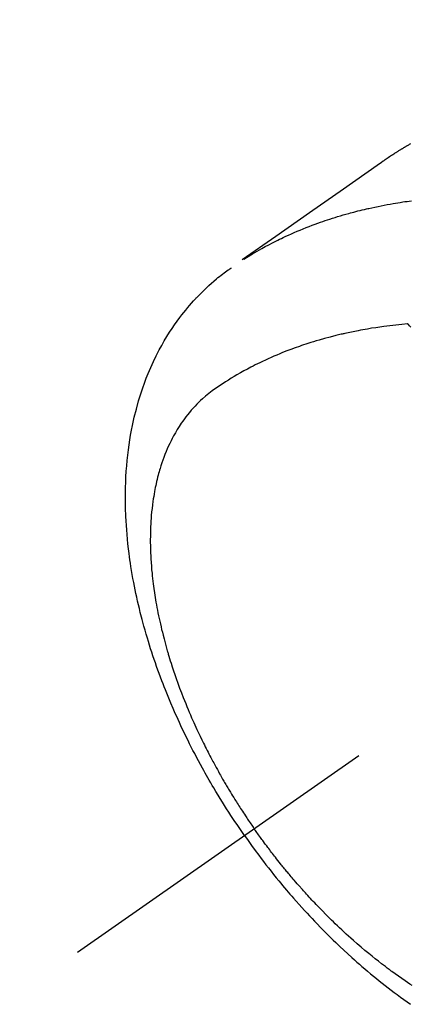
# Model space of a CAD drawing. Extents: x 0 to 26473, y -11045 to -2175.
# Drawn here: x 1589 to 1608, y -3906 to -3858 of the extents above; entities that cross this region are included whole.
import ezdxf

# ---------------------------------------------------------------- set-up
doc = ezdxf.new("R2010")
doc.units = 0
doc.header["$LTSCALE"] = 50
doc.header["$MEASUREMENT"] = 0
doc.linetypes.add('CENTER2', pattern=[1.125, 0.75, -0.125, 0.125, -0.125])
doc.linetypes.add('HIDDEN', pattern=[0.375, 0.25, -0.125])
doc.layers.get('0').update_dxf_attribs({"linetype": 'CONTINUOUS'})
doc.layers.get('DEFPOINTS').update_dxf_attribs({"color": 146, "linetype": 'CONTINUOUS'})
doc.layers.add('150-機器', color=8, linetype='CONTINUOUS')
doc.styles.add('KH001', font='txt')
doc.dimstyles.new('KH1xx015', dxfattribs={"dimscale": 10, "dimtxt": 3.8, "dimasz": 0.8, "dimexe": 0.3, "dimexo": 1.2, "dimgap": 0.5, "dimtad": 3, "dimdec": 1, "dimdsep": 46, "dimlunit": 6, "dimtxsty": 'KH001', "dimblk": 'DOT', "dimcen": 1, "dimdle": 1, "dimclrd": 256, "dimclre": 256, "dimclrt": 256, "dimadec": 0, "dimazin": 0, "dimtfac": 1, "dimtdec": 1, "dimtix": 1, "dimtmove": 2, "dimatfit": 3, "dimldrblk": 'CLOSEDBLANK', "dimfxl": 1, "dimtolj": 1, "dimtzin": 0, "dimlwd": -1, "dimlwe": -1, "dimarcsym": 0})

# ---------------------------------------------------------------- blocks, each defined once
blk = doc.blocks.new('F402_H')
at = {"layer": '150-機器', "color": 13, "linetype": 'CENTER2'}
blk.add_line((0, 0), (244.018, -170.863), dxfattribs=at)
at = {"layer": '150-機器', "color": 13, "linetype": 'HIDDEN'}
for points in [[(227.871, -131.638), (227.905, -131.657), (227.939, -131.677), (227.973, -131.696), (228.006, -131.716), (228.029, -131.729), (228.051, -131.742), (228.073, -131.756), (228.096, -131.769), (228.118, -131.782), (228.141, -131.795), (228.163, -131.809), (228.185, -131.822), (228.208, -131.835), (228.23, -131.849), (228.253, -131.863), (228.275, -131.876), (228.286, -131.883), (228.297, -131.89), (228.308, -131.897), (228.319, -131.904), (228.352, -131.924), (228.385, -131.945), (228.418, -131.965), (228.451, -131.986), (228.473, -132), (228.495, -132.014), (228.517, -132.028), (228.539, -132.042), (228.561, -132.055), (228.583, -132.069), (228.605, -132.083), (228.627, -132.097), (228.682, -132.132), (228.736, -132.168), (228.791, -132.204), (228.845, -132.24), (228.899, -132.276), (228.953, -132.313), (229.006, -132.35), (229.06, -132.387), (229.096, -132.412), (229.132, -132.437), (229.168, -132.462), (229.204, -132.487), (229.277, -132.537), (229.35, -132.589), (229.423, -132.64), (229.496, -132.691), (231.129, -133.837), (232.764, -134.982), (234.399, -136.126), (236.034, -137.269)], [(235.962, -137.238), (235.746, -137.105), (235.528, -136.974), (235.31, -136.845), (235.09, -136.719), (234.919, -136.624), (234.746, -136.532), (234.572, -136.442), (234.397, -136.353), (234.311, -136.31), (234.224, -136.268), (234.137, -136.225), (234.05, -136.184), (233.917, -136.122), (233.784, -136.061), (233.65, -136.001), (233.516, -135.942), (233.371, -135.879), (233.225, -135.818), (233.079, -135.758), (232.932, -135.699), (232.789, -135.644), (232.647, -135.589), (232.504, -135.536), (232.36, -135.484), (232.246, -135.444), (232.132, -135.404), (232.018, -135.365), (231.903, -135.326), (231.78, -135.286), (231.657, -135.246), (231.534, -135.208), (231.41, -135.17), (231.274, -135.129), (231.138, -135.089), (231.002, -135.05), (230.865, -135.012), (230.782, -134.989), (230.698, -134.967), (230.615, -134.945), (230.531, -134.923), (230.425, -134.896), (230.318, -134.869), (230.212, -134.843), (230.105, -134.817), (230.053, -134.805), (230.001, -134.793), (229.949, -134.781), (229.897, -134.769), (229.747, -134.736), (229.597, -134.703), (229.447, -134.672), (229.296, -134.642), (229.152, -134.613), (229.007, -134.586), (228.862, -134.559), (228.717, -134.534), (228.601, -134.514), (228.485, -134.495), (228.369, -134.477), (228.253, -134.459), (228.148, -134.443), (228.042, -134.428), (227.937, -134.412), (227.832, -134.398)], [(235.921, -165.194), (236.088, -164.951), (236.254, -164.708), (236.419, -164.464), (236.581, -164.219), (236.686, -164.058), (236.789, -163.897), (236.892, -163.735), (236.994, -163.572), (237.1, -163.399), (237.206, -163.226), (237.311, -163.052), (237.415, -162.878), (237.488, -162.754), (237.56, -162.631), (237.632, -162.507), (237.703, -162.383), (237.768, -162.269), (237.832, -162.155), (237.896, -162.04), (237.959, -161.925), (238.056, -161.748), (238.152, -161.571), (238.246, -161.393), (238.34, -161.214), (238.422, -161.057), (238.503, -160.899), (238.583, -160.741), (238.662, -160.583), (238.75, -160.403), (238.838, -160.223), (238.924, -160.042), (239.009, -159.861), (239.078, -159.712), (239.146, -159.563), (239.213, -159.414), (239.28, -159.264), (239.387, -159.019), (239.492, -158.773), (239.595, -158.527), (239.697, -158.279), (239.757, -158.129), (239.816, -157.979), (239.875, -157.828), (239.933, -157.677), (239.998, -157.506), (240.061, -157.334), (240.124, -157.161), (240.185, -156.988), (240.245, -156.817), (240.304, -156.644), (240.363, -156.472), (240.42, -156.299), (240.475, -156.127), (240.53, -155.955), (240.583, -155.783), (240.635, -155.61), (240.693, -155.417), (240.748, -155.223), (240.803, -155.029), (240.855, -154.835), (240.887, -154.717), (240.917, -154.599), (240.948, -154.48), (240.977, -154.362), (241.022, -154.18), (241.065, -153.998), (241.107, -153.815), (241.148, -153.633), (241.187, -153.451), (241.225, -153.27), (241.262, -153.089), (241.297, -152.907), (241.333, -152.716), (241.366, -152.524), (241.399, -152.333), (241.429, -152.141), (241.454, -151.982), (241.477, -151.823), (241.499, -151.664), (241.52, -151.505), (241.549, -151.275), (241.575, -151.044), (241.599, -150.812), (241.621, -150.581), (241.638, -150.362), (241.654, -150.144), (241.667, -149.925), (241.678, -149.706), (241.684, -149.572), (241.689, -149.437), (241.693, -149.303), (241.696, -149.169), (241.699, -148.954), (241.699, -148.739), (241.697, -148.525), (241.693, -148.31), (241.684, -148.047), (241.672, -147.784), (241.656, -147.522), (241.636, -147.26), (241.613, -147.002), (241.586, -146.744), (241.555, -146.487), (241.52, -146.23), (241.484, -145.996), (241.445, -145.762), (241.402, -145.53), (241.356, -145.298), (241.267, -144.898), (241.169, -144.502), (241.059, -144.108), (240.938, -143.717), (240.858, -143.479), (240.774, -143.243), (240.685, -143.009), (240.592, -142.776), (240.469, -142.485), (240.339, -142.197), (240.201, -141.913), (240.057, -141.632), (239.938, -141.414), (239.815, -141.198), (239.688, -140.986), (239.556, -140.776), (239.436, -140.592), (239.313, -140.412), (239.186, -140.233), (239.057, -140.057), (238.965, -139.936), (238.871, -139.817), (238.776, -139.699), (238.679, -139.582), (238.586, -139.473), (238.492, -139.366), (238.397, -139.26), (238.3, -139.155), (238.281, -139.134), (238.262, -139.114), (238.242, -139.093), (238.223, -139.073), (238.111, -138.956), (237.997, -138.842), (237.882, -138.728), (237.766, -138.616), (237.648, -138.506), (237.528, -138.398), (237.407, -138.292), (237.284, -138.189), (237.21, -138.128), (237.136, -138.069), (237.061, -138.011), (236.986, -137.953), (236.917, -137.902), (236.849, -137.852), (236.779, -137.802), (236.71, -137.753), (236.671, -137.726), (236.632, -137.699), (236.593, -137.672), (236.553, -137.646)], [(227.863, -140.523), (227.917, -140.466), (227.972, -140.408), (227.982, -140.398), (227.992, -140.388), (228.002, -140.377), (228.012, -140.367)], [(228.012, -140.367), (228.301, -140.397), (228.589, -140.428), (228.877, -140.461), (229.165, -140.497), (229.364, -140.525), (229.563, -140.555), (229.761, -140.587), (229.959, -140.62), (230.074, -140.64), (230.188, -140.661), (230.302, -140.682), (230.416, -140.704), (230.577, -140.735), (230.738, -140.768), (230.898, -140.802), (231.058, -140.837), (231.101, -140.847), (231.144, -140.856), (231.187, -140.866), (231.23, -140.876), (231.5, -140.942), (231.769, -141.01), (232.037, -141.081), (232.304, -141.156), (232.441, -141.196), (232.577, -141.237), (232.713, -141.279), (232.848, -141.322), (232.952, -141.356), (233.056, -141.391), (233.16, -141.426), (233.264, -141.462), (233.468, -141.534), (233.671, -141.609), (233.873, -141.685), (234.075, -141.764), (234.216, -141.822), (234.357, -141.881), (234.497, -141.941), (234.637, -142.002), (234.775, -142.064), (234.913, -142.127), (235.05, -142.191), (235.186, -142.257), (235.294, -142.309), (235.401, -142.363), (235.508, -142.417), (235.615, -142.472), (235.785, -142.563), (235.954, -142.655), (236.123, -142.749), (236.29, -142.845), (236.429, -142.928), (236.567, -143.011), (236.705, -143.097), (236.841, -143.183), (236.964, -143.262), (237.086, -143.342), (237.207, -143.424), (237.327, -143.507), (237.491, -143.625), (237.652, -143.748), (237.809, -143.876), (237.962, -144.008), (238.055, -144.093), (238.147, -144.18), (238.236, -144.27), (238.324, -144.361), (238.416, -144.461), (238.507, -144.564), (238.595, -144.668), (238.682, -144.775), (238.762, -144.877), (238.84, -144.981), (238.916, -145.086), (238.989, -145.192), (239.089, -145.342), (239.184, -145.495), (239.275, -145.65), (239.363, -145.807), (239.427, -145.927), (239.488, -146.048), (239.548, -146.17), (239.605, -146.293), (239.666, -146.43), (239.725, -146.567), (239.78, -146.706), (239.834, -146.845), (239.883, -146.98), (239.93, -147.115), (239.974, -147.252), (240.017, -147.389), (240.041, -147.469), (240.064, -147.549), (240.087, -147.629), (240.109, -147.71), (240.135, -147.812), (240.161, -147.916), (240.186, -148.019), (240.209, -148.122), (240.23, -148.218), (240.25, -148.313), (240.269, -148.408), (240.287, -148.504), (240.308, -148.624), (240.328, -148.743), (240.347, -148.863), (240.365, -148.984), (240.387, -149.152), (240.408, -149.32), (240.426, -149.489), (240.442, -149.658), (240.453, -149.797), (240.462, -149.937), (240.471, -150.076), (240.477, -150.216), (240.483, -150.37), (240.488, -150.525), (240.49, -150.679), (240.491, -150.834), (240.491, -150.98), (240.489, -151.126), (240.486, -151.273), (240.481, -151.419), (240.478, -151.505), (240.474, -151.592), (240.47, -151.679), (240.465, -151.765), (240.454, -151.941), (240.441, -152.117), (240.426, -152.293), (240.409, -152.469), (240.396, -152.597), (240.382, -152.725), (240.367, -152.853), (240.351, -152.981), (240.322, -153.203), (240.29, -153.424), (240.255, -153.645), (240.218, -153.866), (240.195, -153.998), (240.17, -154.13), (240.145, -154.262), (240.119, -154.394), (240.091, -154.527), (240.063, -154.66), (240.034, -154.793), (240.004, -154.926), (239.973, -155.061), (239.941, -155.195), (239.908, -155.329), (239.875, -155.464), (239.826, -155.654), (239.775, -155.844), (239.723, -156.033), (239.669, -156.222), (239.657, -156.263), (239.645, -156.303), (239.633, -156.344), (239.62, -156.385), (239.587, -156.494), (239.554, -156.603), (239.521, -156.712), (239.487, -156.821), (239.426, -157.009), (239.365, -157.196), (239.301, -157.383), (239.236, -157.57), (239.153, -157.803), (239.068, -158.035), (238.98, -158.267), (238.891, -158.498), (238.834, -158.642), (238.776, -158.786), (238.717, -158.929), (238.658, -159.073), (238.602, -159.205), (238.545, -159.338), (238.487, -159.471), (238.429, -159.603), (238.38, -159.713), (238.33, -159.824), (238.28, -159.935), (238.229, -160.045), (238.152, -160.21), (238.073, -160.375), (237.994, -160.54), (237.913, -160.704), (237.87, -160.792), (237.826, -160.88), (237.782, -160.968), (237.738, -161.056), (237.693, -161.143), (237.648, -161.231), (237.603, -161.318), (237.557, -161.406), (237.523, -161.471), (237.488, -161.537), (237.453, -161.602), (237.418, -161.667), (237.401, -161.699), (237.384, -161.73), (237.367, -161.762), (237.35, -161.793), (237.295, -161.892), (237.241, -161.991), (237.186, -162.09), (237.131, -162.188), (237.094, -162.253), (237.058, -162.318), (237.021, -162.383), (236.983, -162.448), (236.952, -162.501), (236.921, -162.555), (236.89, -162.609), (236.859, -162.662), (236.827, -162.716), (236.796, -162.77), (236.764, -162.824), (236.733, -162.877), (236.701, -162.931), (236.668, -162.984), (236.636, -163.038), (236.604, -163.091), (236.552, -163.177), (236.499, -163.262), (236.447, -163.347), (236.394, -163.432), (236.354, -163.495), (236.314, -163.559), (236.274, -163.622), (236.234, -163.686), (236.193, -163.749), (236.153, -163.812), (236.112, -163.875), (236.071, -163.938), (236.023, -164.012), (235.975, -164.085), (235.927, -164.158), (235.879, -164.231), (235.844, -164.283), (235.809, -164.335), (235.774, -164.387), (235.739, -164.439), (235.697, -164.501), (235.655, -164.564), (235.612, -164.626), (235.57, -164.688), (235.539, -164.732), (235.509, -164.775), (235.478, -164.819), (235.448, -164.862)], [(227.785, -172.467), (227.9, -172.391), (228.015, -172.314), (228.13, -172.237), (228.292, -172.126), (228.453, -172.014), (228.613, -171.9), (228.772, -171.784), (228.806, -171.759), (228.84, -171.734), (228.875, -171.708), (228.909, -171.683), (229, -171.614), (229.091, -171.546), (229.182, -171.477), (229.273, -171.408), (229.429, -171.287), (229.584, -171.165), (229.738, -171.041), (229.891, -170.917), (230.081, -170.759), (230.271, -170.599), (230.458, -170.438), (230.645, -170.275), (230.761, -170.172), (230.876, -170.068), (230.991, -169.964), (231.105, -169.859), (231.211, -169.761), (231.316, -169.662), (231.421, -169.562), (231.525, -169.463), (231.612, -169.378), (231.699, -169.294), (231.786, -169.209), (231.872, -169.124), (232.001, -168.994), (232.129, -168.864), (232.257, -168.733), (232.384, -168.602), (232.451, -168.531), (232.519, -168.459), (232.587, -168.388), (232.654, -168.316), (232.721, -168.244), (232.788, -168.172), (232.855, -168.1), (232.921, -168.027), (232.971, -167.972), (233.02, -167.917), (233.07, -167.862), (233.119, -167.807), (233.143, -167.78), (233.167, -167.753), (233.191, -167.726), (233.214, -167.699), (233.289, -167.614), (233.363, -167.529), (233.437, -167.444), (233.511, -167.359), (233.559, -167.302), (233.608, -167.245), (233.656, -167.188), (233.704, -167.131), (233.744, -167.084), (233.784, -167.036), (233.823, -166.988), (233.863, -166.941), (233.903, -166.893), (233.943, -166.845), (233.982, -166.797), (234.022, -166.749), (234.061, -166.7), (234.101, -166.652), (234.14, -166.603), (234.179, -166.554), (234.241, -166.476), (234.303, -166.398), (234.365, -166.32), (234.427, -166.241), (234.473, -166.182), (234.519, -166.122), (234.565, -166.063), (234.611, -166.003), (234.656, -165.944), (234.702, -165.884), (234.747, -165.824), (234.793, -165.764), (234.845, -165.694), (234.898, -165.624), (234.95, -165.554), (235.002, -165.483), (235.039, -165.433), (235.076, -165.382), (235.113, -165.332), (235.149, -165.281), (235.194, -165.22), (235.238, -165.159), (235.282, -165.098), (235.325, -165.036), (235.356, -164.993), (235.387, -164.949), (235.417, -164.906), (235.448, -164.862)], [(235.921, -165.194), (235.75, -165.434), (235.578, -165.673), (235.405, -165.911), (235.23, -166.148), (235.115, -166.301), (234.999, -166.453), (234.882, -166.605), (234.764, -166.756), (234.638, -166.916), (234.512, -167.075), (234.384, -167.233), (234.256, -167.39), (234.165, -167.501), (234.073, -167.611), (233.982, -167.721), (233.889, -167.83), (233.804, -167.93), (233.719, -168.029), (233.633, -168.128), (233.547, -168.227), (233.414, -168.378), (233.28, -168.529), (233.145, -168.679), (233.009, -168.828), (232.889, -168.959), (232.769, -169.089), (232.647, -169.218), (232.525, -169.347), (232.387, -169.491), (232.248, -169.635), (232.107, -169.777), (231.966, -169.919), (231.85, -170.035), (231.733, -170.15), (231.616, -170.264), (231.498, -170.378), (231.304, -170.562), (231.109, -170.745), (230.913, -170.927), (230.715, -171.107), (230.594, -171.215), (230.474, -171.322), (230.352, -171.428), (230.23, -171.534), (230.091, -171.654), (229.951, -171.772), (229.81, -171.89), (229.669, -172.007), (229.528, -172.122), (229.386, -172.237), (229.244, -172.35), (229.101, -172.463), (228.959, -172.574), (228.816, -172.684), (228.672, -172.793), (228.528, -172.902), (228.366, -173.021), (228.203, -173.14), (228.039, -173.257), (227.875, -173.373)]]:
    blk.add_lwpolyline(points, dxfattribs=at)
blk = doc.blocks.new('_Dot')
at = {"color": 0, "linetype": 'ByBlock', "lineweight": -2}
blk.add_line((-0.5, 0), (-1, 0), dxfattribs=at)
at = {"color": 0, "linetype": 'ByBlock', "const_width": 0.5}
blk.add_lwpolyline([(-0.25, 0, 1), (0.25, 0, 1)], format="xyb", close=True, dxfattribs=at)
blk = doc.blocks.new('*D63')
at = {"layer": 'DEFPOINTS', "transparency": 16777216}
for p, q in [((1560.817, -3674.664), (1560.817, -3608.983)), ((1715.817, -3879.431), (1715.817, -3608.983)), ((1707.817, -3611.983), (1568.817, -3611.983))]:
    blk.add_line(p, q, dxfattribs=at)
at = {"layer": 'DEFPOINTS', "color": 0, "transparency": 16777216}
for p in [(1560.817, -3611.983), (1560.817, -3686.664), (1715.817, -3891.431)]:
    blk.add_point(p, dxfattribs=at)
at = {"layer": 'DEFPOINTS', "transparency": 16777216, "xscale": 8, "yscale": 8, "zscale": 8, "rotation": 180}
blk.add_blockref('_Dot', (1560.817, -3611.983), dxfattribs=at)
at = {"layer": 'DEFPOINTS', "transparency": 16777216, "xscale": 8, "yscale": 8, "zscale": 8}
blk.add_blockref('_Dot', (1715.817, -3611.983), dxfattribs=at)
at = {"layer": 'DEFPOINTS', "transparency": 16777216, "insert": (1638.317, -3587.983), "char_height": 38, "attachment_point": 5, "style": 'KH001'}
blk.add_mtext('\\A1;155', dxfattribs=at)
blk = doc.blocks.new('_ClosedBlank')
at = {"color": 0, "linetype": 'ByBlock', "lineweight": -2}
for p, q in [((-1, 0.1667), (0, 0)), ((-1, 0.1667), (-1, -0.1667)), ((0, 0), (-1, -0.1667))]:
    blk.add_line(p, q, dxfattribs=at)

msp = doc.modelspace()

# ---------------------------------------------------------------- block references
at = {"layer": '150-機器', "xscale": -1}
msp.add_blockref('F402_H', (1835.825, -3732.532), dxfattribs=at)

# ---------------------------------------------------------------- dimensions: what is measured, and where the dimension line sits
at = {"layer": 'DEFPOINTS'}
dim = msp.add_linear_dim(base=(1560.817, -3611.983), p1=(1715.817, -3891.431), p2=(1560.817, -3686.664), angle=180, dimstyle='KH1xx015', dxfattribs=at)
dim.commit()
dim.dimension.update_dxf_attribs({"geometry": '*D63', "text_midpoint": (1638.317, -3587.983)})

doc.saveas('drawing.dxf')
